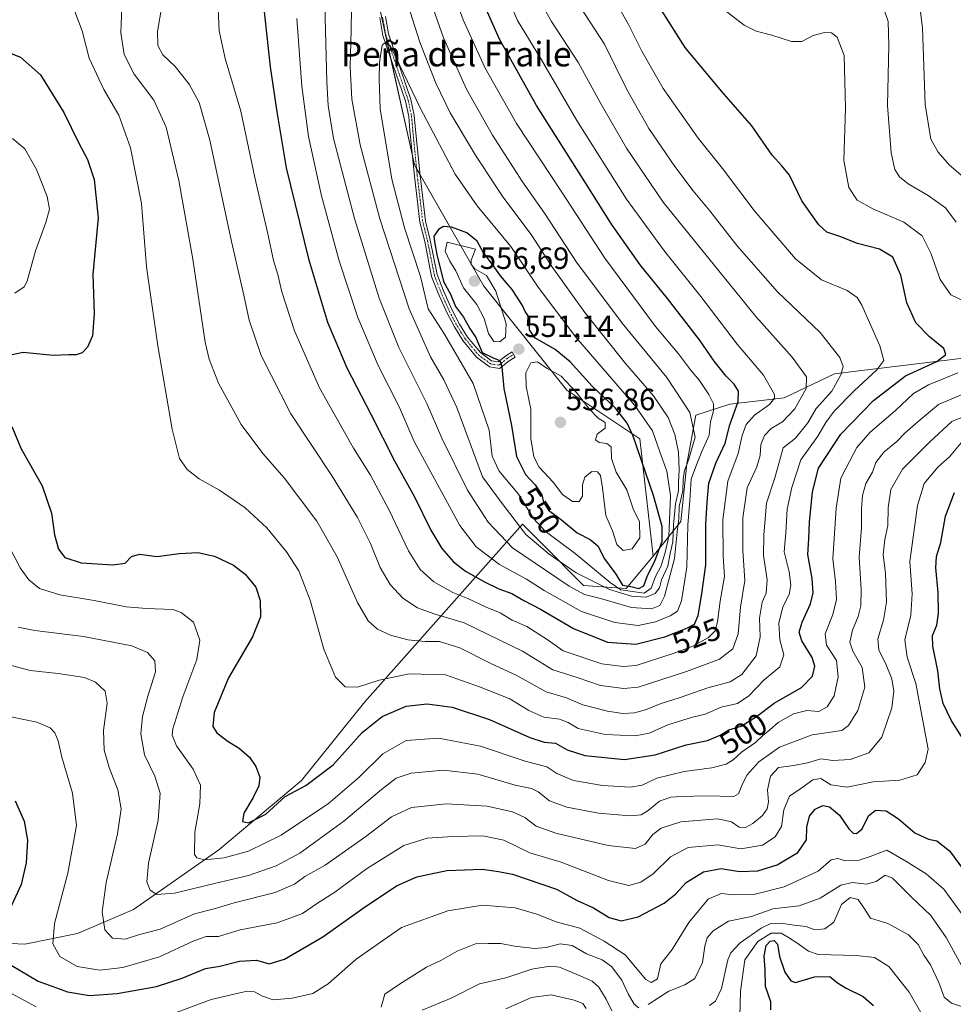
# Model space of a CAD drawing. Units: metres. Extents: x 632811 to 636305, y 4651030 to 4653409.
# Drawn here: x 634339 to 634643, y 4651274 to 4651594 of the extents above; entities that cross this region are included whole.
import ezdxf
from ezdxf.enums import TextEntityAlignment as Align

# ---------------------------------------------------------------- set-up
doc = ezdxf.new("R2010")
doc.units = ezdxf.units.M
doc.header["$MEASUREMENT"] = 0
doc.linetypes.add('TRAZO_Y_PUNTO', pattern=[1, 0.5, -0.25, 0, -0.25])
for name, color, linetype, lineweight in [('Camino', 19, 'Continuous', 0), ('Camino Cxs', 19, 'Continuous', 0), ('Camino eje', 39, 'TRAZO_Y_PUNTO', 13), ('Carátula', 7, 'Continuous', 5), ('Curva de nivel maestra', 36, 'Continuous', 30), ('Curva de nivel normal', 36, 'Continuous', 0), ('Matorral', 135, 'Continuous', 0), ('Matorral CxS', 135, 'Continuous', 0), ('Punto de cota en terreno', 7, 'Continuous', 0), ('Rótulo de curva de nivel directora', 19, 'Continuous', 0), ('Rótulo de punto de cota en terreno', 19, 'Continuous', 0), ('Suelo desnudo', 252, 'Continuous', 0), ('Suelo desnudo CxS', 43, 'Continuous', 0), ('Texto cartográfico', 19, 'Continuous', 0)]:
    doc.layers.add(name, color=color, linetype=linetype, lineweight=lineweight)
doc.styles.add('Arial', font='txt', dxfattribs={"height": 0.2})

# ---------------------------------------------------------------- blocks, each defined once
blk = doc.blocks.new('*U153')
at = {"layer": 'Suelo desnudo CxS', "color": 43, "linetype": 'Continuous', "lineweight": 0}
blk.add_polyline3d([(634329.16, 4651293.6, 474.21), (634340.6, 4651293.12, 477.79), (634357.7, 4651296.52, 482.22), (634376.01, 4651304.38, 488.36), (634403.71, 4651323.8, 496.13), (634430.72, 4651346.38, 500.35), (634451.35, 4651372.05, 503.11), (634502.67, 4651429.88, 541.25), (634509.19, 4651423.32, 541.35), (634522.52, 4651409.9, 537.68), (634536.37, 4651408.91, 545.43), (634545.23, 4651419.45, 550.01), (634554.17, 4651430.69, 532.95), (634556.15, 4651449.49, 535.18), (634559.12, 4651465.33, 533.4), (634570.12, 4651468.87, 526.32), (634587.88, 4651471.01, 517.81), (634604.29, 4651478.85, 510.6), (634646.14, 4651483.85, 496.98)], dxfattribs=at)
blk = doc.blocks.new('5PATER')
at = {"layer": 'Carátula', "linetype": 'Continuous', "lineweight": 5}
h = blk.add_hatch(color=250, dxfattribs=at)
edge = h.paths.add_edge_path()
edge.add_ellipse((0, 0.01), major_axis=(-1.33, -1.34), ratio=0.999422, start_angle=0, end_angle=360)

msp = doc.modelspace()

# ---------------------------------------------------------------- linework, layer by layer
at = {"layer": 'Camino', "color": 19, "linetype": 'Continuous', "lineweight": 0}
msp.add_polyline3d([(634458.02, 4651595.1, 543.7), (634458.98, 4651589.51, 544.1), (634466.32, 4651568.17, 545.2), (634467.42, 4651562.95, 545.52), (634467.83, 4651558.24, 546.06), (634469.3, 4651543.38, 547.25), (634471.07, 4651528.5, 546.74), (634472.62, 4651522.37, 548.36), (634474.85, 4651511.09, 548.76), (634476.94, 4651505.8, 548.79), (634479.69, 4651499.53, 548.17), (634482.09, 4651494.96, 547.77), (634484.77, 4651490.75, 547.81), (634488.92, 4651485.7, 548.49), (634492.58, 4651483.01, 548.47), (634494.67, 4651482.67, 549.41), (634497.23, 4651484.71, 551.12), (634499.26, 4651485.94, 551.63), (634500.22, 4651484.21, 551.56), (634498.27, 4651483.04, 550.94), (634495.18, 4651480.59, 549.59), (634491.88, 4651481.1, 547.89), (634487.62, 4651484.26, 547.03), (634483.23, 4651489.64, 546.66), (634480.45, 4651494.05, 546.62), (634477.98, 4651498.76, 547.04), (634475.21, 4651505.08, 547.37), (634473.06, 4651510.54, 547.21), (634470.81, 4651521.93, 546.78), (634469.24, 4651528.15, 546.4), (634467.45, 4651543.18, 546.91), (634465.98, 4651558.02, 546.46), (634465.59, 4651562.6, 546.03), (634464.53, 4651567.63, 545.42), (634457.19, 4651588.98, 544.53), (634456.18, 4651594.78, 544.03)], dxfattribs=at)
at = {"layer": 'Camino Cxs', "color": 19, "linetype": 'Continuous', "lineweight": 0}
msp.add_polyline3d([(634458.02, 4651595.1, 543.7), (634458.98, 4651589.51, 544.1), (634466.32, 4651568.17, 545.2), (634467.42, 4651562.95, 545.52), (634467.83, 4651558.24, 546.06), (634469.3, 4651543.38, 547.25), (634471.07, 4651528.5, 546.74), (634472.62, 4651522.37, 548.36), (634474.85, 4651511.09, 548.76), (634476.94, 4651505.8, 548.79), (634479.69, 4651499.53, 548.17), (634482.09, 4651494.96, 547.77), (634484.77, 4651490.75, 547.81), (634488.92, 4651485.7, 548.49), (634492.58, 4651483.01, 548.47), (634494.67, 4651482.67, 549.41), (634497.23, 4651484.71, 551.12), (634499.26, 4651485.94, 551.63), (634500.22, 4651484.21, 551.56), (634498.27, 4651483.04, 550.94), (634495.18, 4651480.59, 549.59), (634491.88, 4651481.1, 547.89), (634487.62, 4651484.26, 547.03), (634483.23, 4651489.64, 546.66), (634480.45, 4651494.05, 546.62), (634477.98, 4651498.76, 547.04), (634475.21, 4651505.08, 547.37), (634473.06, 4651510.54, 547.21), (634470.81, 4651521.93, 546.78), (634469.24, 4651528.15, 546.4), (634467.45, 4651543.18, 546.91), (634465.98, 4651558.02, 546.46), (634465.59, 4651562.6, 546.03), (634464.53, 4651567.63, 545.42), (634457.19, 4651588.98, 544.53), (634456.18, 4651594.78, 544.03)], dxfattribs=at)
at = {"layer": 'Camino eje', "color": 39, "linetype": 'TRAZO_Y_PUNTO', "lineweight": 13}
msp.add_polyline3d([(634457.1, 4651594.94, 543.95), (634457.58, 4651592.15, 544.12), (634458.09, 4651589.25, 544.32), (634465.43, 4651567.9, 545.31), (634466.51, 4651562.78, 545.93), (634466.71, 4651560.42, 546.14), (634466.91, 4651558.13, 546.34), (634468.38, 4651543.28, 547.08), (634470.16, 4651528.33, 546.58), (634471.72, 4651522.15, 547.33), (634473.96, 4651510.82, 547.98), (634475.03, 4651508.09, 548.24), (634476.08, 4651505.44, 547.98), (634478.84, 4651499.15, 547.57), (634481.27, 4651494.51, 547.12), (634482.61, 4651492.4, 547.32), (634484, 4651490.2, 547.21), (634486.08, 4651487.67, 547.04), (634488.27, 4651484.98, 547.68), (634490.1, 4651483.64, 547.68), (634492.23, 4651482.06, 548.19), (634493.28, 4651481.89, 548.68), (634494.93, 4651481.63, 549.49), (634496.47, 4651482.86, 550.24), (634497.75, 4651483.88, 550.84), (634498.73, 4651484.46, 551.28), (634499.74, 4651485.08, 551.53)], dxfattribs=at)
at = {"layer": 'Curva de nivel maestra', "color": 36, "linetype": 'Continuous', "lineweight": 30}
for points in [[(634417.79, 4651603.8, 525), (634420.52, 4651578.8, 525), (634422.68, 4651564.13, 525), (634425.71, 4651545.84, 525), (634432.94, 4651516.26, 525), (634439.14, 4651495.65, 525), (634445.4, 4651480.72, 525), (634453.24, 4651465.68, 525), (634461.01, 4651450.51, 525), (634467.5, 4651438.77, 525), (634472.83, 4651427.9, 525), (634476.42, 4651421.98, 525), (634480.23, 4651417.58, 525), (634484.08, 4651414.57, 525), (634490.23, 4651411.04, 525), (634494.9, 4651408.82, 525), (634499.16, 4651407.27, 525), (634503.09, 4651405.04, 525), (634508.56, 4651402.21, 525), (634519.22, 4651395.84, 525), (634530.37, 4651391.41, 525), (634539.55, 4651390.73, 525)], [(634539.55, 4651390.73, 525), (634548.95, 4651393.14, 525), (634556.17, 4651395.95, 525), (634558.61, 4651397.34, 525), (634559.88, 4651400.14, 525), (634561.03, 4651407.14, 525), (634562.39, 4651416.59, 525), (634562.31, 4651429.9, 525), (634562.81, 4651437.06, 525), (634563.34, 4651443.18, 525), (634565.56, 4651449.75, 525), (634568.66, 4651456.19, 525), (634570.17, 4651462.21, 525), (634572.86, 4651469.84, 525), (634573.04, 4651473.18, 525), (634571.54, 4651475.45, 525), (634568.92, 4651478.06, 525), (634565.02, 4651482.97, 525), (634560.26, 4651489.88, 525), (634549.85, 4651503.34, 525), (634540.96, 4651514.32, 525), (634531.68, 4651527.49, 525), (634523.19, 4651541.04, 525), (634507.2, 4651566.22, 525), (634495.18, 4651587.73, 525), (634488.18, 4651603.53, 525)], [(634336.36, 4651461.62, 500), (634339.37, 4651454.38, 500), (634346.22, 4651442.33, 500), (634349.29, 4651433.45, 500), (634350.19, 4651426.37, 500), (634351.55, 4651421.69, 500), (634353.66, 4651418.99, 500), (634358.96, 4651417.31, 500), (634369.29, 4651416.59, 500), (634373.29, 4651417.14, 500), (634375.29, 4651419.32, 500), (634377.96, 4651420.12, 500), (634383.62, 4651419.29, 500), (634390.92, 4651420.31, 500), (634396.91, 4651420.66, 500), (634402.34, 4651419.39, 500), (634408.54, 4651416.53, 500), (634412.37, 4651413.6, 500), (634415.76, 4651409.32, 500), (634417.27, 4651404.96, 500), (634417.3, 4651399.66, 500), (634414.71, 4651393.18, 500), (634406.9, 4651379.81, 500), (634402.21, 4651368.54, 500), (634401.76, 4651363.93, 500), (634403.07, 4651361.92, 500), (634406.76, 4651359.09, 500), (634410.42, 4651356.87, 500), (634413.76, 4651353.99, 500), (634415.85, 4651350.95, 500), (634417.08, 4651347.5, 500), (634416.78, 4651344.67, 500), (634414.9, 4651340.88, 500), (634411.93, 4651335.76, 500), (634411.48, 4651333.02, 500), (634413.47, 4651332.58, 500), (634419.02, 4651335.41, 500), (634425.41, 4651341.15, 500), (634432.13, 4651344.78, 500), (634440.96, 4651351.5, 500), (634450.46, 4651362.01, 500), (634456.98, 4651367.2, 500), (634464.8, 4651370.54, 500), (634471.56, 4651371.34, 500), (634479.71, 4651370.25, 500), (634491.9, 4651366.25, 500), (634504.98, 4651360.4, 500), (634509.66, 4651358.88, 500), (634513.41, 4651358.56, 500), (634517.24, 4651356.34, 500), (634522.97, 4651354.55, 500), (634535.87, 4651353.18, 500), (634545.85, 4651354.72, 500), (634555.9, 4651357.96, 500), (634562.93, 4651359.44, 500), (634567, 4651361.13, 500), (634569.79, 4651362.86, 500), (634573.85, 4651364.05, 500), (634578.87, 4651367.23, 500), (634584.55, 4651371.61, 500), (634593.49, 4651376.7, 500), (634597.04, 4651380.37, 500), (634597.86, 4651383.58, 500), (634596.93, 4651386.46, 500), (634593.63, 4651391.82, 500), (634592.79, 4651394.67, 500), (634593.73, 4651397.99, 500), (634596.42, 4651403.95, 500), (634597.34, 4651407.45, 500), (634597.02, 4651412.19, 500), (634595.59, 4651419.98, 500), (634595.91, 4651425.09, 500), (634596.11, 4651430.47, 500), (634597.06, 4651440.37, 500), (634599.04, 4651448.05, 500), (634606.34, 4651459.14, 500), (634616.93, 4651470.13, 500), (634627.32, 4651478.1, 500), (634637.53, 4651482.78, 500), (634640.53, 4651485.06, 500), (634639.81, 4651487.09, 500), (634635.15, 4651490.81, 500), (634630.74, 4651495.41, 500), (634627.8, 4651501.92, 500), (634625.8, 4651510.94, 500), (634623.22, 4651516.75, 500), (634618.88, 4651519.41, 500), (634611.69, 4651521.22, 500), (634606, 4651523.52, 500), (634601.77, 4651524.97, 500), (634599.1, 4651527.3, 500), (634593.66, 4651535.15, 500), (634589.59, 4651543.5, 500), (634587.06, 4651546.49, 500), (634583.94, 4651549.95, 500), (634577.38, 4651559.56, 500), (634567.46, 4651570.83, 500), (634555.58, 4651585.1, 500), (634547.96, 4651597.18, 500)], [(634335.04, 4651583.59, 500), (634339.17, 4651581.88, 500), (634345.63, 4651576.11, 500), (634353.3, 4651563.9, 500), (634358.09, 4651554.09, 500), (634360.95, 4651548.63, 500), (634363.21, 4651542.09, 500), (634364.48, 4651529.55, 500), (634362.73, 4651511.22, 500), (634363.18, 4651498.36, 500), (634362.6, 4651491.17, 500), (634360.97, 4651487.43, 500), (634359.23, 4651485.6, 500), (634357.29, 4651484.95, 500), (634354.96, 4651484.98, 500), (634349.81, 4651484.75, 500), (634340.08, 4651485.74, 500), (634335.92, 4651484.92, 500)], [(634540.53, 4651408.89, 550), (634542.18, 4651409.72, 550), (634543.4, 4651413.14, 550), (634545.77, 4651417.81, 550), (634548.09, 4651424.32, 550), (634548.09, 4651429.06, 550), (634545.32, 4651439.18, 550), (634538.67, 4651458.53, 550), (634536.69, 4651462.73, 550), (634532.9, 4651467.62, 550), (634525.32, 4651474.75, 550), (634518.13, 4651482.7, 550), (634513.33, 4651486.67, 550), (634506.64, 4651490.56, 550), (634504.92, 4651493.13, 550), (634505.03, 4651496.89, 550), (634503.51, 4651499.09, 550), (634502.7, 4651501.07, 550), (634499.33, 4651506.22, 550), (634495.44, 4651510.76, 550), (634492.88, 4651514.38, 550), (634489.8, 4651518.4, 550), (634487.92, 4651522, 550), (634484.47, 4651524.66, 550), (634479.52, 4651526.55, 550), (634476.96, 4651526.72, 550), (634475.29, 4651525.84, 550), (634473.82, 4651523.59, 550), (634473.95, 4651521.81, 550), (634474.7, 4651517.64, 550), (634476.97, 4651508.82, 550), (634479.2, 4651504.75, 550), (634480.87, 4651500.72, 550), (634483.39, 4651497.22, 550), (634485.5, 4651493.58, 550), (634487.49, 4651490.65, 550), (634489.52, 4651485.7, 550), (634493.33, 4651483.85, 550), (634495.25, 4651483.1, 550), (634495.96, 4651481.03, 550), (634496.61, 4651473.98, 550), (634499.05, 4651461.97, 550), (634500.64, 4651451.92, 550), (634503.64, 4651446.02, 550), (634506.75, 4651442.61, 550), (634508.91, 4651439.43, 550), (634509.51, 4651437.02, 550), (634511.11, 4651434.38, 550), (634515.37, 4651431.21, 550), (634520.43, 4651427.04, 550), (634524.69, 4651424.91, 550), (634527.18, 4651422.84, 550), (634529.37, 4651418.6, 550), (634532.99, 4651413.56, 550), (634535.26, 4651409.96, 550), (634537.94, 4651409.51, 550), (634540.53, 4651408.89, 550)], [(634647.62, 4651357.47, 475), (634642.2, 4651366.06, 475), (634639.63, 4651371.49, 475), (634638.54, 4651376.22, 475), (634637.93, 4651382.08, 475), (634636.26, 4651390.17, 475), (634636.2, 4651393.56, 475), (634637.54, 4651396.95, 475), (634638.11, 4651400.73, 475), (634638.02, 4651407.56, 475), (634637.21, 4651415.58, 475), (634637.48, 4651419.34, 475), (634638.92, 4651423.93, 475), (634640.42, 4651432.42, 475), (634643.31, 4651440.14, 475)], [(634337.38, 4651339.78, 475), (634340.33, 4651333.19, 475), (634341.44, 4651326.99, 475), (634341.02, 4651319.55, 475), (634339.36, 4651312.48, 475), (634335.72, 4651304.48, 475)], [(634336.16, 4651286.3, 475), (634344.92, 4651281, 475), (634354.53, 4651277.54, 475), (634361.62, 4651276.42, 475), (634370.62, 4651277, 475), (634383.48, 4651279.27, 475), (634391.78, 4651282.02, 475), (634399.46, 4651285.17, 475), (634404.12, 4651285.98, 475), (634410.53, 4651287.58, 475), (634415.98, 4651287.84, 475), (634420.12, 4651286.65, 475), (634425.1, 4651288.18, 475), (634437.66, 4651295.45, 475), (634450.76, 4651304.82, 475), (634461.61, 4651312.12, 475), (634468.22, 4651315.04, 475), (634477.96, 4651317.03, 475), (634489.53, 4651317.52, 475), (634494.78, 4651316.75, 475), (634499.34, 4651315.87, 475), (634513.77, 4651310.96, 475), (634520.47, 4651307.34, 475), (634525.72, 4651304.92, 475), (634530.88, 4651301.75, 475), (634534.79, 4651300.65, 475), (634540.31, 4651301.99, 475), (634548.78, 4651306.48, 475), (634552.58, 4651309.5, 475), (634555.89, 4651313.21, 475), (634561.58, 4651316.67, 475), (634567.36, 4651317.7, 475), (634573.28, 4651316.72, 475), (634579.28, 4651317, 475), (634585.61, 4651318.94, 475), (634592.34, 4651322.92, 475), (634595.12, 4651327.12, 475), (634595.22, 4651331.15, 475), (634596.16, 4651334.82, 475), (634597.95, 4651337.04, 475), (634600.45, 4651338.24, 475), (634602.65, 4651337.86, 475), (634605.83, 4651335.14, 475), (634608.88, 4651330.68, 475), (634610.31, 4651329.22, 475), (634611.45, 4651329.1, 475), (634613.28, 4651330.67, 475), (634615.28, 4651334.9, 475), (634617.57, 4651336.75, 475), (634621.02, 4651336.53, 475), (634625.07, 4651333.94, 475), (634630.45, 4651329.32, 475), (634634.81, 4651327.33, 475), (634637.54, 4651326.75, 475), (634641.68, 4651323.45, 475), (634652, 4651309.46, 475)], [(634583.51, 4651271.73, 450), (634583.49, 4651274.37, 450), (634581.78, 4651279.26, 450), (634581.66, 4651284.82, 450), (634581.38, 4651289.15, 450), (634582.02, 4651292.65, 450), (634583.28, 4651294.06, 450), (634584.62, 4651294.33, 450), (634585.69, 4651293.11, 450), (634586.29, 4651289.03, 450), (634588.1, 4651283.94, 450), (634590.05, 4651281.15, 450), (634591.51, 4651280.6, 450), (634597.75, 4651282.45, 450), (634602.75, 4651282.53, 450), (634605.26, 4651280.53, 450), (634608.02, 4651278.75, 450), (634613.55, 4651276.09, 450), (634616.93, 4651273.13, 450)]]:
    msp.add_polyline3d(points, dxfattribs=at)
at = {"layer": 'Curva de nivel normal', "color": 36, "linetype": 'Continuous', "lineweight": 0}
for points in [[(634437.97, 4651611.4, 535), (634438.97, 4651573.9, 535), (634439.34, 4651566.2, 535), (634441.11, 4651555.4, 535), (634447.98, 4651529.37, 535), (634456, 4651503.43, 535), (634462.42, 4651487.35, 535), (634471.48, 4651469.13, 535), (634476.37, 4651457.81, 535), (634484.73, 4651440.97, 535), (634491.5, 4651430.5, 535), (634499.44, 4651422.12, 535), (634517.86, 4651409.63, 535), (634522.85, 4651406.93, 535), (634528.03, 4651405.7, 535), (634538.15, 4651402.77, 535), (634544.64, 4651402.33, 535)], [(634544.64, 4651402.33, 535), (634547.32, 4651403.32, 535), (634548.89, 4651406.42, 535), (634552.16, 4651418.7, 535), (634552.99, 4651427.35, 535), (634553.55, 4651431.74, 535), (634553.69, 4651435.55, 535), (634554.9, 4651440.72, 535), (634554.92, 4651444.46, 535), (634555.37, 4651447.32, 535), (634556.67, 4651450.66, 535), (634558.9, 4651458.2, 535), (634557.13, 4651466.16, 535), (634549.7, 4651477.6, 535), (634535.14, 4651495.29, 535), (634520.2, 4651515.18, 535), (634509.84, 4651531.14, 535), (634502.69, 4651541.36, 535), (634492.86, 4651556.53, 535), (634484.36, 4651571.46, 535), (634476.95, 4651588.22, 535), (634468.86, 4651611.1, 535)], [(634540.26, 4651396.86, 530), (634546, 4651398.04, 530), (634550.74, 4651400.05, 530), (634553.1, 4651401.54, 530), (634554.47, 4651404.86, 530), (634556.2, 4651415.81, 530), (634556.54, 4651429.49, 530), (634557.18, 4651437.55, 530), (634557.62, 4651444.49, 530), (634559.31, 4651449.14, 530), (634561, 4651453.47, 530), (634563.42, 4651458.81, 530), (634563.86, 4651463.13, 530), (634564.89, 4651466.72, 530), (634564.8, 4651469, 530), (634563.37, 4651472.08, 530), (634560.32, 4651476.61, 530), (634557.34, 4651480.06, 530), (634553.4, 4651485.26, 530), (634545.98, 4651494.17, 530), (634529.41, 4651516.43, 530), (634515.42, 4651537.95, 530), (634500.72, 4651560.32, 530), (634490.34, 4651578.51, 530), (634483.3, 4651594.07, 530), (634476.4, 4651613.24, 530)], [(634371.23, 4651563.07, 505), (634375, 4651552.39, 505), (634378.62, 4651534.29, 505), (634380.24, 4651513.59, 505), (634383.94, 4651487.95, 505), (634388.53, 4651460.76, 505), (634390.92, 4651451.21, 505), (634393.46, 4651447.67, 505), (634397.37, 4651444.62, 505), (634403.94, 4651440.88, 505), (634412.3, 4651435.18, 505), (634419.36, 4651428.66, 505), (634425.78, 4651420.88, 505), (634429.85, 4651414.65, 505), (634433.49, 4651405.11, 505), (634437.96, 4651389.13, 505), (634441.79, 4651380.04, 505), (634444.86, 4651376.93, 505), (634448.94, 4651376.76, 505), (634455.92, 4651379.04, 505), (634465.74, 4651381.13, 505), (634477.54, 4651380.78, 505), (634488.65, 4651376.84, 505), (634498.47, 4651373, 505), (634504.69, 4651369.14, 505), (634509.55, 4651367, 505), (634514.66, 4651366.38, 505), (634517.5, 4651365.26, 505), (634520.81, 4651363.34, 505), (634529.53, 4651361.39, 505), (634539.36, 4651360.93, 505), (634543.89, 4651361.82, 505), (634549.95, 4651364.5, 505), (634558, 4651367, 505), (634562.16, 4651368, 505), (634567.33, 4651370.23, 505), (634572.71, 4651371.49, 505), (634576.35, 4651373.91, 505), (634581.38, 4651379.16, 505), (634586.43, 4651383.42, 505), (634587.7, 4651387.34, 505), (634586.45, 4651392.16, 505), (634586.14, 4651397.67, 505), (634587.45, 4651402.9, 505), (634589.49, 4651406.95, 505), (634590.06, 4651410.15, 505), (634589.44, 4651414.32, 505), (634587.86, 4651420.8, 505), (634588.39, 4651427.08, 505), (634588.8, 4651434.71, 505), (634590.4, 4651441.81, 505), (634593.28, 4651450.81, 505), (634598.78, 4651458.47, 505), (634601.4, 4651462.92, 505), (634604.12, 4651466.6, 505), (634610.6, 4651473.26, 505), (634618.02, 4651480.14, 505), (634620.26, 4651483.14, 505), (634619.04, 4651487.95, 505), (634613.11, 4651501.12, 505), (634611.58, 4651503.69, 505), (634608.4, 4651505.96, 505), (634600.02, 4651509.45, 505), (634591.56, 4651516.26, 505), (634578.04, 4651532.01, 505), (634567.8, 4651545.68, 505), (634559.9, 4651555.56, 505), (634548.47, 4651571.69, 505), (634541.51, 4651583.86, 505), (634537.2, 4651592.57, 505), (634529.86, 4651605.54, 505)], [(634447.03, 4651604.59, 540), (634446.86, 4651590.8, 540), (634446.5, 4651578.78, 540), (634447.04, 4651568.27, 540), (634449.74, 4651553.34, 540), (634456.16, 4651529.32, 540), (634465.79, 4651500, 540), (634472.66, 4651484.36, 540), (634477.08, 4651476.81, 540), (634481.31, 4651467.81, 540), (634489.6, 4651445.29, 540), (634495.65, 4651437.06, 540), (634503.7, 4651426.5, 540), (634511.38, 4651420.13, 540), (634520.07, 4651414.01, 540), (634530.95, 4651408.61, 540), (634538.1, 4651406.4, 540), (634542.93, 4651406.07, 540)], [(634535.42, 4651383.49, 520), (634539.61, 4651383.79, 520), (634551.72, 4651387.69, 520), (634558.15, 4651390.13, 520), (634563.2, 4651392.92, 520), (634565.43, 4651395.14, 520), (634566.2, 4651398.04, 520), (634566.98, 4651404.73, 520), (634568.41, 4651412.79, 520), (634568.04, 4651419.47, 520), (634567.87, 4651431.31, 520), (634569.5, 4651443.85, 520), (634572.93, 4651452.81, 520), (634574.15, 4651458.69, 520), (634575.43, 4651462.34, 520), (634578.17, 4651465.36, 520), (634583.06, 4651468.85, 520), (634584.69, 4651470.84, 520), (634584.66, 4651472.1, 520), (634581.1, 4651478.32, 520), (634572.5, 4651488.48, 520), (634560.74, 4651503.96, 520), (634548.94, 4651518.71, 520), (634536.51, 4651535.72, 520), (634520.37, 4651561.32, 520), (634508.84, 4651581.07, 520), (634501.05, 4651593.9, 520), (634495.88, 4651606, 520)], [(634385.18, 4651598.46, 515), (634383.75, 4651590.29, 515), (634383.89, 4651585.73, 515), (634385.54, 4651582.71, 515), (634389.5, 4651578.82, 515), (634394.12, 4651573.15, 515), (634397.38, 4651567.18, 515), (634400.8, 4651554.93, 515), (634407.84, 4651521.85, 515), (634411.88, 4651504.37, 515), (634413.6, 4651496.28, 515), (634417.57, 4651484.75, 515), (634427.24, 4651465.76, 515), (634440.62, 4651445.43, 515), (634448.92, 4651432.03, 515), (634453.18, 4651423.56, 515), (634456.33, 4651415.74, 515), (634459.52, 4651410.19, 515), (634463.71, 4651405.73, 515), (634468.42, 4651402.61, 515), (634473.89, 4651400.64, 515), (634483.62, 4651397.77, 515), (634502.67, 4651388.53, 515), (634512.56, 4651382.42, 515), (634520.4, 4651379.93, 515), (634528.1, 4651377.3, 515), (634535.62, 4651376.29, 515), (634540.32, 4651376.73, 515), (634556.09, 4651381.84, 515), (634566.83, 4651385.88, 515), (634571.18, 4651389.27, 515), (634572.91, 4651394.14, 515), (634573.63, 4651402.81, 515), (634575.04, 4651411.47, 515), (634574.37, 4651421.3, 515), (634574.36, 4651431.94, 515), (634575.82, 4651441.68, 515), (634578.95, 4651448.47, 515), (634580.06, 4651452.21, 515), (634580.28, 4651455.74, 515), (634581.41, 4651458.67, 515), (634583.61, 4651460.98, 515), (634587.28, 4651463.2, 515), (634591.36, 4651467.44, 515), (634595.02, 4651474.06, 515), (634595.12, 4651477.84, 515), (634590.42, 4651484.18, 515), (634578.64, 4651497.5, 515), (634548.4, 4651534.74, 515), (634536.51, 4651552.31, 515), (634527.93, 4651567.11, 515), (634520.93, 4651580.11, 515), (634512.04, 4651593.56, 515), (634506.66, 4651603.18, 515)], [(634542.93, 4651406.07, 540), (634545.9, 4651407.25, 540), (634547.3, 4651409.15, 540), (634547.9, 4651411.72, 540), (634549.99, 4651416.18, 540), (634550.74, 4651420.27, 540), (634551.64, 4651424.11, 540), (634551.8, 4651429.58, 540), (634552.49, 4651436.47, 540), (634553.47, 4651440.81, 540), (634553.4, 4651443.47, 540), (634553.71, 4651447.52, 540), (634553.44, 4651453.34, 540), (634552.3, 4651459.06, 540), (634550.08, 4651464.61, 540), (634545.36, 4651471.59, 540), (634536.24, 4651482.13, 540), (634522.9, 4651498.72, 540), (634512.24, 4651513.73, 540), (634505.65, 4651523.84, 540), (634496.06, 4651536.76, 540), (634487.29, 4651549.95, 540), (634479.14, 4651563.74, 540), (634474.43, 4651573.46, 540), (634469.26, 4651586.77, 540), (634463.82, 4651603.99, 540)], [(634372.12, 4651598.28, 510), (634371.83, 4651589.84, 510), (634372.92, 4651582.76, 510), (634376.19, 4651576.37, 510), (634382.64, 4651567.96, 510), (634386.64, 4651559.17, 510), (634390.77, 4651541.8, 510), (634395.27, 4651516.14, 510), (634399.31, 4651489.14, 510), (634400.56, 4651483.61, 510), (634403.68, 4651475.8, 510), (634411.03, 4651462.28, 510), (634418.06, 4651452.84, 510), (634425.02, 4651444.98, 510), (634435.66, 4651430.81, 510), (634442.33, 4651419.24, 510), (634448.92, 4651404.36, 510), (634452.43, 4651398.36, 510), (634455.47, 4651395.71, 510), (634459.62, 4651393.71, 510), (634465.29, 4651392.18, 510), (634470.96, 4651391.65, 510), (634475.62, 4651391.66, 510), (634482.29, 4651389.57, 510), (634492.37, 4651384.46, 510), (634500.6, 4651380.71, 510), (634510.36, 4651375.3, 510), (634516.95, 4651373.28, 510), (634522.28, 4651371.07, 510), (634530.28, 4651368.91, 510), (634535.28, 4651368.2, 510), (634539.14, 4651368.44, 510), (634542.72, 4651369.4, 510), (634547.47, 4651371.36, 510), (634553.95, 4651373.42, 510), (634562.95, 4651376.6, 510), (634570.28, 4651378.47, 510), (634574.02, 4651380.89, 510), (634578.72, 4651386.94, 510), (634579.99, 4651393.17, 510), (634579.78, 4651399.25, 510), (634580.72, 4651404.5, 510), (634581.95, 4651407.4, 510), (634582.35, 4651411.75, 510), (634581.12, 4651419.65, 510), (634581.22, 4651426.42, 510), (634582.06, 4651436.64, 510), (634584.86, 4651444.93, 510), (634586.39, 4651450.4, 510), (634587.52, 4651454.69, 510), (634591.59, 4651457.81, 510), (634595.6, 4651462.81, 510), (634598.3, 4651467.47, 510), (634603.33, 4651473.14, 510), (634606.34, 4651478.47, 510), (634607.04, 4651481.14, 510), (634605.94, 4651484.16, 510), (634599.61, 4651492.22, 510), (634585.69, 4651505.55, 510), (634572.42, 4651520.62, 510), (634563.69, 4651531.87, 510), (634558.2, 4651538.42, 510), (634552.29, 4651546.3, 510), (634543.8, 4651558.69, 510), (634536.59, 4651571.38, 510), (634529.4, 4651586.15, 510), (634521.42, 4651598.3, 510)], [(634356.9, 4651596.74, 505), (634359.3, 4651590.47, 505), (634361.58, 4651581.59, 505), (634366.28, 4651571.38, 505), (634371.23, 4651563.07, 505)], [(634403.5, 4651597.53, 520), (634403.9, 4651590.46, 520), (634405.8, 4651581.46, 520), (634410.9, 4651564.31, 520), (634415.48, 4651542.7, 520), (634419.74, 4651524.43, 520), (634421.52, 4651515.7, 520), (634422.98, 4651511.09, 520), (634424.3, 4651505.52, 520), (634428.35, 4651492.75, 520), (634436.58, 4651474.23, 520), (634447.63, 4651454.55, 520), (634453.11, 4651445.81, 520), (634459.24, 4651434.39, 520), (634465.54, 4651421.12, 520), (634469.37, 4651415.13, 520), (634473.82, 4651411.11, 520), (634479.98, 4651407.63, 520), (634484.82, 4651405.67, 520), (634490.8, 4651402.82, 520), (634495.36, 4651400.94, 520), (634499.32, 4651398.58, 520), (634504.01, 4651396.54, 520), (634510.63, 4651392.25, 520), (634515.86, 4651388.59, 520), (634528.52, 4651384.4, 520), (634535.42, 4651383.49, 520)], [(634568.26, 4651597.48, 495), (634574.82, 4651592.34, 495), (634578.76, 4651590.32, 495), (634583.8, 4651589.06, 495), (634590.28, 4651587.06, 495), (634593.61, 4651587.05, 495), (634597.28, 4651588.95, 495), (634600.95, 4651589.92, 495), (634603.23, 4651589.78, 495), (634605.15, 4651588.4, 495), (634607.35, 4651582.41, 495), (634607.88, 4651565.35, 495), (634607.25, 4651548.27, 495), (634608.95, 4651539.43, 495), (634611.68, 4651535.39, 495), (634616.74, 4651532.56, 495), (634626.86, 4651528.16, 495), (634632.79, 4651523.73, 495), (634635.62, 4651518.14, 495), (634638.71, 4651509.55, 495), (634642.15, 4651504.51, 495), (634646.44, 4651502.43, 495)], [(634643.9, 4651528.21, 490), (634640.36, 4651532.82, 490), (634634.73, 4651536.91, 490), (634628.24, 4651540.68, 490), (634625.38, 4651542.96, 490), (634623.92, 4651545.34, 490), (634622.66, 4651550.74, 490), (634621.47, 4651566.16, 490), (634621.96, 4651585.84, 490), (634621.73, 4651593.5, 490), (634620.46, 4651597.3, 490)], [(634632.18, 4651597.41, 485), (634632.86, 4651591.48, 485), (634633.76, 4651566.54, 485), (634635.62, 4651555.23, 485), (634638.01, 4651550.93, 485), (634641.73, 4651546.71, 485), (634649.91, 4651539.69, 485)], [(634429.15, 4651594.54, 530), (634430.76, 4651572.45, 530), (634432.95, 4651556.04, 530), (634437.15, 4651536.76, 530), (634442.97, 4651515.56, 530), (634449, 4651497.18, 530), (634455.63, 4651481.48, 530), (634462.59, 4651467.86, 530), (634467.39, 4651456.82, 530), (634482.23, 4651429.41, 530), (634487.58, 4651422.46, 530), (634495.17, 4651416.74, 530), (634503.9, 4651411.96, 530), (634509.67, 4651408.24, 530), (634521.84, 4651401.44, 530), (634532.71, 4651397.86, 530), (634540.26, 4651396.86, 530)], [(634542.29, 4651407.34, 545), (634544.56, 4651408.99, 545), (634546.01, 4651412.83, 545), (634547.85, 4651416.31, 545), (634549.1, 4651420.6, 545), (634550.26, 4651425.81, 545), (634550.89, 4651439.14, 545), (634549.7, 4651447.12, 545), (634547.32, 4651453.39, 545), (634545.01, 4651460.28, 545), (634539.23, 4651468.48, 545), (634520.02, 4651490.72, 545), (634507.79, 4651506.98, 545), (634498.89, 4651520.28, 545), (634487.83, 4651533.45, 545), (634480.74, 4651543.77, 545), (634469.39, 4651565.18, 545), (634459.65, 4651585.49, 545), (634458.08, 4651586.7, 545), (634456.97, 4651585.81, 545), (634456.1, 4651580.14, 545), (634455.92, 4651574.89, 545), (634456.26, 4651565.13, 545), (634460.12, 4651542.19, 545), (634464.23, 4651526.36, 545), (634469.4, 4651510.52, 545), (634471.93, 4651499.93, 545), (634477.26, 4651491.7, 545), (634486.62, 4651475.62, 545), (634491.79, 4651460.47, 545), (634492.78, 4651451.94, 545), (634495.1, 4651447.09, 545), (634501.38, 4651439.58, 545), (634506.19, 4651431.72, 545), (634509.99, 4651427.52, 545), (634519.84, 4651420.34, 545), (634531.15, 4651410.91, 545), (634534.72, 4651408.42, 545), (634537.75, 4651408.07, 545), (634542.29, 4651407.34, 545)], [(634337.3, 4651505.03, 495), (634340.35, 4651507.1, 495), (634341.36, 4651508.97, 495), (634344.09, 4651518.85, 495), (634347.42, 4651528.04, 495), (634348.58, 4651532.44, 495), (634347.81, 4651536.53, 495), (634344.35, 4651545.33, 495), (634340.54, 4651552.05, 495), (634336.56, 4651555.4, 495)], [(634495.28, 4651489.2, 555), (634497.12, 4651490.7, 555), (634497.34, 4651495.09, 555), (634493.99, 4651505.68, 555), (634490.93, 4651510.79, 555), (634487.1, 4651512.96, 555), (634485.9, 4651514.45, 555), (634485.92, 4651515.86, 555), (634487.29, 4651519.44, 555), (634478.09, 4651521.65, 555), (634477.42, 4651518.71, 555), (634478.96, 4651515.45, 555), (634480.89, 4651512.39, 555), (634483.41, 4651506.8, 555), (634487.78, 4651501.39, 555), (634490.16, 4651496.84, 555), (634491.59, 4651491.92, 555), (634493.32, 4651489.34, 555), (634495.28, 4651489.2, 555)], [(634535.38, 4651421.28, 555), (634538.38, 4651421.77, 555), (634540.81, 4651425.44, 555), (634540.8, 4651430.66, 555), (634538.67, 4651434.87, 555), (634536.67, 4651440.99, 555), (634533.12, 4651446.81, 555), (634531.64, 4651451.22, 555), (634531.48, 4651454.98, 555), (634530.1, 4651456.15, 555), (634527.63, 4651456.42, 555), (634526.46, 4651457.33, 555), (634526.98, 4651459.14, 555), (634529.58, 4651461.14, 555), (634529.54, 4651462.98, 555), (634527.29, 4651464.4, 555), (634524.32, 4651467.36, 555), (634520.07, 4651472.85, 555), (634515.28, 4651478.01, 555), (634510.66, 4651480.52, 555), (634507.56, 4651482.73, 555), (634505.33, 4651482.4, 555), (634503.75, 4651479.15, 555), (634503.88, 4651474.72, 555), (634505.4, 4651467.26, 555), (634505.41, 4651457.76, 555), (634506.3, 4651451.76, 555), (634508.11, 4651448.46, 555), (634512.58, 4651443.5, 555), (634515.72, 4651439.52, 555), (634518.98, 4651437.18, 555), (634521.15, 4651437.18, 555), (634522.23, 4651438.94, 555), (634522.2, 4651442.68, 555), (634522.98, 4651445.19, 555), (634525.17, 4651446.98, 555), (634527.09, 4651446.85, 555), (634528.1, 4651445.68, 555), (634528.75, 4651441.64, 555), (634529.77, 4651432.72, 555), (634531.93, 4651427.7, 555), (634533.41, 4651423.24, 555), (634535.38, 4651421.28, 555)], [(634644.43, 4651479.09, 495), (634634.83, 4651475.26, 495), (634630, 4651472.42, 495), (634624.06, 4651466.81, 495), (634615.81, 4651459.76, 495), (634611.52, 4651454.79, 495), (634609.08, 4651450.28, 495), (634606.36, 4651444.85, 495), (634604.8, 4651435.1, 495), (634604.15, 4651425.13, 495), (634603.68, 4651418.56, 495), (634604.6, 4651411.13, 495), (634604.89, 4651405.28, 495), (634603.66, 4651400.44, 495), (634601.16, 4651394.14, 495), (634601.64, 4651390.49, 495), (634604.86, 4651385.43, 495), (634605.45, 4651380.15, 495)], [(634338.38, 4651396.27, 490), (634343.87, 4651395.22, 490), (634359.73, 4651393.29, 490), (634375.4, 4651390.25, 490), (634380.56, 4651388.09, 490), (634382.89, 4651385.35, 490), (634383.16, 4651381.81, 490), (634380.66, 4651373.81, 490), (634378.88, 4651367.27, 490), (634378.35, 4651361.62, 490), (634379.6, 4651354.79, 490), (634382.92, 4651347.78, 490), (634384.64, 4651342.24, 490), (634384.04, 4651333.42, 490), (634380.85, 4651319.48, 490), (634380.33, 4651313.36, 490), (634381.43, 4651310.65, 490), (634383.6, 4651309.3, 490), (634389.28, 4651309.65, 490), (634402.32, 4651312.81, 490), (634413.41, 4651315.43, 490), (634422.44, 4651318.58, 490), (634430.09, 4651322.76, 490), (634444.48, 4651333.15, 490), (634456.71, 4651343.51, 490), (634461.53, 4651347.2, 490), (634466.39, 4651348.74, 490), (634476.89, 4651349.74, 490), (634488.1, 4651348.5, 490), (634500.31, 4651344.86, 490), (634505.55, 4651343.76, 490), (634507.78, 4651342.69, 490), (634511.4, 4651339.77, 490), (634517.05, 4651337.67, 490), (634527.39, 4651335.72, 490), (634537.61, 4651334.9, 490), (634541.28, 4651335.16, 490), (634543.61, 4651336.67, 490), (634547.28, 4651339.64, 490), (634550.95, 4651341, 490), (634554.4, 4651341.15, 490), (634562.45, 4651341.43, 490), (634571.52, 4651341.19, 490), (634573, 4651342.06, 490), (634574.09, 4651344.73, 490), (634575.73, 4651348.11, 490), (634579.62, 4651352.46, 490), (634586.31, 4651357.22, 490), (634597.01, 4651361.25, 490), (634606.65, 4651362.67, 490), (634608.82, 4651364.26, 490), (634611.8, 4651369.14, 490), (634614.14, 4651376.81, 490), (634613.27, 4651383.14, 490), (634610.22, 4651388.47, 490), (634609.26, 4651391.47, 490), (634610.06, 4651395.3, 490), (634611.92, 4651399.77, 490), (634612.82, 4651403.3, 490), (634612.88, 4651408.54, 490), (634612.24, 4651419.11, 490), (634613.09, 4651428.68, 490), (634613.09, 4651434.84, 490), (634613.39, 4651439.14, 490), (634614.5, 4651443.11, 490), (634616.63, 4651446.8, 490), (634617.66, 4651449.95, 490), (634620.26, 4651453.27, 490), (634624.56, 4651456.81, 490), (634627.18, 4651459.44, 490), (634631.47, 4651463.33, 490), (634638.11, 4651468.77, 490), (634647.51, 4651472.81, 490)], [(634651.61, 4651466.97, 485), (634642.44, 4651463.26, 485), (634635.2, 4651456.59, 485), (634626.34, 4651447.81, 485), (634622.59, 4651441.14, 485), (634621.75, 4651435.14, 485), (634621.59, 4651429.47, 485), (634620.6, 4651424.9, 485), (634620.13, 4651419.85, 485), (634620.81, 4651413.9, 485), (634621.13, 4651404.47, 485), (634620.23, 4651398.57, 485), (634618.38, 4651392.53, 485), (634618.66, 4651388.85, 485), (634620.87, 4651384.58, 485), (634622.9, 4651379.49, 485), (634623.6, 4651375.48, 485), (634622.88, 4651370.01, 485), (634619.66, 4651360.5, 485), (634615.39, 4651355.42, 485), (634609.38, 4651353.2, 485), (634603.75, 4651352.92, 485), (634599.83, 4651353.42, 485), (634595.42, 4651352.16, 485), (634590.97, 4651351.25, 485), (634586.05, 4651350.63, 485), (634583.43, 4651347.79, 485), (634582.4, 4651343.31, 485), (634582.77, 4651339.48, 485), (634582.34, 4651337.15, 485), (634580.8, 4651334.94, 485), (634577.61, 4651332.34, 485), (634575.28, 4651331.07, 485), (634573.19, 4651331.18, 485), (634570.76, 4651332.93, 485), (634566.1, 4651333.88, 485), (634554.19, 4651332.94, 485), (634547.8, 4651330.92, 485), (634545.14, 4651328.78, 485), (634542.54, 4651325.63, 485), (634539.39, 4651324.26, 485), (634530.55, 4651325.22, 485), (634513.46, 4651329.2, 485), (634507.08, 4651331.52, 485), (634503.44, 4651334.29, 485), (634499.41, 4651336.19, 485), (634491.12, 4651337.98, 485), (634477.84, 4651338.81, 485), (634466.49, 4651337.58, 485), (634460.02, 4651334.6, 485), (634451.66, 4651328.2, 485), (634438.38, 4651318.83, 485), (634431.72, 4651315.08, 485), (634428.44, 4651312.64, 485), (634422.08, 4651309.94, 485), (634408.74, 4651306.6, 485), (634402.22, 4651304.58, 485), (634395.81, 4651302.94, 485), (634384.62, 4651297.94, 485), (634377.62, 4651296.14, 485), (634373.22, 4651294.75, 485), (634369.18, 4651295.06, 485), (634366.63, 4651297.77, 485), (634365.73, 4651303.58, 485), (634367.02, 4651313.21, 485), (634370.78, 4651328.97, 485), (634371.99, 4651337.15, 485), (634370.84, 4651343.32, 485), (634368, 4651350.6, 485), (634366.42, 4651356.22, 485), (634366.24, 4651362.68, 485), (634367.37, 4651371.57, 485), (634366.73, 4651375.44, 485), (634363.63, 4651378.43, 485), (634359.96, 4651379.92, 485), (634351.42, 4651381.25, 485), (634342.33, 4651382.23, 485), (634334.63, 4651384.29, 485)], [(634336.02, 4651367.07, 480), (634344.45, 4651365.33, 480), (634348.83, 4651363.59, 480), (634350.34, 4651361.92, 480), (634351.45, 4651359.3, 480), (634352.67, 4651353.96, 480), (634356.13, 4651342.26, 480), (634357.42, 4651331.76, 480), (634354.55, 4651316.26, 480), (634350.24, 4651299.78, 480), (634349.7, 4651293.21, 480), (634351.98, 4651289.12, 480), (634357.62, 4651285.82, 480), (634364.96, 4651284.67, 480), (634372.49, 4651285.45, 480), (634384.45, 4651288.95, 480), (634395.6, 4651294.22, 480), (634399.65, 4651295.54, 480), (634403.62, 4651295.64, 480), (634410.72, 4651297.77, 480), (634422.76, 4651300.02, 480), (634431.02, 4651303.11, 480), (634435.6, 4651306.26, 480), (634441.58, 4651310.08, 480), (634451.86, 4651317.66, 480), (634463.96, 4651325.22, 480), (634471.62, 4651327.57, 480), (634479.87, 4651328.18, 480), (634489.69, 4651328.4, 480), (634496.55, 4651326.91, 480), (634505.04, 4651322.84, 480), (634515.28, 4651319.83, 480), (634530.61, 4651313.81, 480), (634537.26, 4651312.22, 480), (634541.13, 4651313.28, 480), (634545.24, 4651316.02, 480), (634550.86, 4651321.54, 480), (634556.61, 4651324.53, 480), (634566.31, 4651325.46, 480), (634573.78, 4651324.12, 480), (634580.8, 4651325.34, 480), (634584.98, 4651328.06, 480), (634586.98, 4651331.44, 480), (634587.73, 4651336.86, 480), (634589.64, 4651341.25, 480), (634593.31, 4651343.75, 480), (634597.14, 4651346.59, 480), (634599.82, 4651346.99, 480), (634603.06, 4651344.93, 480), (634608.37, 4651344.24, 480), (634616.79, 4651345.99, 480), (634625.57, 4651346.5, 480), (634631.14, 4651348.2, 480), (634633.82, 4651352.25, 480), (634634.76, 4651356.62, 480), (634630.77, 4651377.93, 480), (634627.92, 4651386.58, 480), (634627.16, 4651392.17, 480), (634629.11, 4651400.23, 480), (634629.52, 4651407.16, 480), (634628.81, 4651417.66, 480), (634631.28, 4651435.89, 480), (634633.44, 4651443.14, 480), (634638.01, 4651448.47, 480), (634641.67, 4651451.81, 480), (634645.55, 4651456.37, 480)], [(634605.45, 4651380.15, 495), (634604.11, 4651373.97, 495), (634601.82, 4651370.34, 495), (634599.11, 4651368.81, 495), (634595.28, 4651369.15, 495), (634590.95, 4651368.09, 495), (634585.95, 4651365.31, 495), (634583.18, 4651362.9, 495), (634580.89, 4651361.06, 495), (634578.52, 4651358.78, 495), (634573.95, 4651355.61, 495), (634571.28, 4651353.16, 495), (634568.95, 4651351.7, 495), (634564.28, 4651350.56, 495), (634555.3, 4651349.34, 495), (634546.34, 4651347.17, 495), (634541.63, 4651344.91, 495), (634537.83, 4651344.27, 495), (634528.67, 4651344.71, 495), (634519.29, 4651346.39, 495), (634513.81, 4651348.62, 495), (634510.61, 4651350.81, 495), (634503.48, 4651352.65, 495), (634489.02, 4651357.61, 495), (634475.32, 4651360.17, 495), (634464.76, 4651359.39, 495), (634457.12, 4651355.08, 495), (634449.38, 4651347.38, 495), (634439.51, 4651338.93, 495), (634424.06, 4651328.58, 495), (634413.41, 4651323.36, 495), (634405.48, 4651321.16, 495), (634399.12, 4651320.6, 495), (634396.54, 4651321.23, 495), (634395.85, 4651322.32, 495), (634395.93, 4651329.56, 495), (634397.52, 4651338.84, 495), (634397.79, 4651344.91, 495), (634395.37, 4651350.08, 495), (634389.98, 4651357.66, 495), (634388.57, 4651361.19, 495), (634388.76, 4651363.23, 495), (634391.99, 4651373.64, 495), (634396.63, 4651385.76, 495), (634397.59, 4651392.1, 495), (634395.48, 4651397.96, 495), (634391.49, 4651401.13, 495), (634388.81, 4651402.06, 495), (634380.2, 4651402.38, 495), (634373.6, 4651402.96, 495), (634363.13, 4651404.99, 495), (634351.94, 4651406.79, 495), (634345.38, 4651408.9, 495), (634341.85, 4651411.69, 495), (634339.1, 4651415.58, 495), (634335.54, 4651422.38, 495)], [(634390.22, 4651270.98, 470), (634401.26, 4651275.04, 470), (634412.98, 4651277.74, 470), (634415.39, 4651277.53, 470), (634417.96, 4651276.16, 470), (634421.5, 4651275.02, 470), (634427.61, 4651275.47, 470), (634434.32, 4651277, 470), (634439.33, 4651280.17, 470), (634448.48, 4651288.18, 470), (634463.29, 4651298.48, 470), (634478.29, 4651304, 470), (634489.62, 4651305.76, 470), (634500.28, 4651304.89, 470), (634507.28, 4651302.84, 470), (634513.61, 4651300.35, 470), (634521.34, 4651298.34, 470), (634529.27, 4651294.05, 470), (634536.04, 4651289.57, 470), (634542.82, 4651281.59, 470), (634544.52, 4651280.61, 470), (634546.58, 4651281.81, 470), (634547.71, 4651286.64, 470), (634551.42, 4651291.33, 470), (634556.82, 4651300.12, 470), (634563.06, 4651307.8, 470), (634567.34, 4651309.59, 470), (634571.61, 4651309.15, 470), (634577.95, 4651309.3, 470), (634587.85, 4651311.74, 470), (634598.91, 4651316.82, 470), (634603.19, 4651320.53, 470), (634605.28, 4651320.98, 470), (634607.79, 4651320.28, 470), (634611.99, 4651320.34, 470), (634615.81, 4651321.68, 470), (634621.28, 4651323.69, 470), (634627.46, 4651320.15, 470), (634634.07, 4651316.05, 470), (634639.89, 4651310.96, 470), (634645.98, 4651302.64, 470)], [(634648, 4651281.82, 465), (634640.58, 4651295.29, 465), (634635.67, 4651302.38, 465), (634629.24, 4651308.46, 465), (634623.12, 4651314.64, 465), (634620.8, 4651315.51, 465), (634617.84, 4651313.49, 465), (634614.72, 4651312.66, 465), (634610.13, 4651313.22, 465), (634606.33, 4651312.32, 465), (634599.63, 4651308.08, 465), (634592.71, 4651305.57, 465), (634584.13, 4651304.65, 465), (634577.18, 4651302.07, 465), (634569.72, 4651300.54, 465), (634564.78, 4651297.48, 465), (634562.8, 4651295.15, 465), (634561.98, 4651292.48, 465), (634561.21, 4651287.15, 465), (634558.77, 4651281.93, 465), (634555.55, 4651279.84, 465), (634550.26, 4651277.79, 465), (634543.56, 4651273.43, 465)], [(634563.49, 4651273.18, 460), (634565.52, 4651274.55, 460), (634567.5, 4651278.7, 460), (634569.54, 4651288.02, 460), (634570.48, 4651290.24, 460), (634573.51, 4651293.52, 460), (634580.38, 4651298.28, 460), (634583.5, 4651299.86, 460), (634586.61, 4651299.95, 460), (634591.1, 4651299.3, 460), (634594.99, 4651298.86, 460), (634597.8, 4651297.81, 460), (634601.12, 4651298.1, 460), (634603.99, 4651300.29, 460), (634606.58, 4651306.06, 460), (634609.3, 4651308.27, 460), (634611.96, 4651307.65, 460), (634613.78, 4651304.93, 460), (634615.92, 4651301.6, 460), (634621.58, 4651299.86, 460), (634628.32, 4651296.18, 460), (634631.44, 4651292.94, 460), (634633.34, 4651289.5, 460), (634635.5, 4651286.36, 460), (634638.21, 4651280.63, 460), (634639.93, 4651275.85, 460), (634642.39, 4651273.93, 460), (634648.86, 4651271.72, 460)], [(634573.46, 4651269.48, 455), (634573.6, 4651277.82, 455), (634575, 4651288.03, 455), (634579.23, 4651294, 455), (634583.67, 4651296.66, 455), (634586.89, 4651296.64, 455), (634589.24, 4651295.28, 455), (634591.95, 4651293.54, 455), (634595.8, 4651290.83, 455), (634598.95, 4651289.73, 455), (634611.28, 4651289.38, 455), (634617.28, 4651288.8, 455), (634621.96, 4651285.79, 455), (634628.6, 4651277.43, 455), (634632.75, 4651270.11, 455)], [(634540.55, 4651272.42, 465), (634539, 4651273.54, 465), (634537.07, 4651276.94, 465), (634534.98, 4651281.39, 465), (634531.64, 4651285.81, 465), (634528.61, 4651287.96, 465), (634523.51, 4651289.91, 465), (634518.85, 4651292.65, 465), (634514.93, 4651293.26, 465), (634510.36, 4651291.99, 465), (634506.65, 4651291.72, 465), (634500.08, 4651292.45, 465), (634495.55, 4651293.29, 465), (634491.48, 4651293.34, 465), (634487.38, 4651293.19, 465), (634481.42, 4651290.78, 465), (634476, 4651287.82, 465), (634471.42, 4651285.6, 465), (634462.64, 4651280.09, 465), (634457.86, 4651276.82, 465), (634456.6, 4651272.54, 465)], [(634469.93, 4651271.58, 460), (634479.44, 4651275.48, 460), (634488.64, 4651280.23, 460), (634497.22, 4651282.18, 460), (634505.7, 4651284.98, 460), (634511.66, 4651285.91, 460), (634514.65, 4651285.62, 460), (634522.2, 4651282.49, 460), (634525.32, 4651281.02, 460), (634527.45, 4651279.07, 460), (634529.94, 4651275.21, 460), (634531.77, 4651271.34, 460)], [(634336.21, 4651277.07, 470), (634344.3, 4651272.64, 470)], [(634497.19, 4651272.03, 455), (634505.57, 4651275.68, 455), (634512.03, 4651276.57, 455), (634519.42, 4651274.83, 455), (634522.34, 4651273.75, 455), (634523.37, 4651272.18, 455)]]:
    msp.add_polyline3d(points, dxfattribs=at)
at = {"layer": 'Matorral', "color": 135, "linetype": 'Continuous', "lineweight": 0}
for points in [[(634382.63, 4651771.18, 533.27), (634398.55, 4651736.56, 537.09), (634426.79, 4651708.33, 536.12), (634438.08, 4651675.58, 540.35), (634449.34, 4651627.03, 539.13), (634449.88, 4651624.69, 539.43), (634450.46, 4651622.18, 539.87), (634451.2, 4651618.99, 540.61), (634453.36, 4651609.67, 541.93), (634455.75, 4651599.39, 543.51), (634456.15, 4651597.66, 543.77), (634459.7, 4651581.68, 544.89), (634466.8, 4651549.73, 546.89), (634467.44, 4651546.84, 546.96), (634468.14, 4651545.61, 547.03), (634469.27, 4651543.63, 547.24), (634490.03, 4651507.32, 555.69), (634517.13, 4651473.44, 555.88), (634540.85, 4651457.63, 548.45), (634545.23, 4651419.45, 550.01)], [(634545.23, 4651419.45, 550.01), (634554.17, 4651430.69, 532.95), (634556.15, 4651449.49, 535.18), (634559.12, 4651465.33, 533.4), (634570.12, 4651468.87, 526.32), (634587.88, 4651471.02, 517.81), (634604.29, 4651478.85, 510.6), (634646.14, 4651483.85, 496.98), (634674.87, 4651497.99, 491.52), (634689.7, 4651510.86, 491.3), (634693.85, 4651527.03, 493.47), (634697.62, 4651536.59, 493.28), (634712.46, 4651547.48, 487.03), (634736.76, 4651548.55, 480.03), (634776.74, 4651550.35, 467.63), (634795.29, 4651553.37, 461.92), (634803.21, 4651567.23, 462.79), (634805.18, 4651576.14, 461.9), (634821.01, 4651578.12, 456.88), (634827.86, 4651574.92, 455.32), (634835.85, 4651571.19, 454)], [(634329.16, 4651293.6, 474.21), (634340.59, 4651293.12, 477.79), (634357.7, 4651296.52, 482.22), (634376.01, 4651304.38, 488.36), (634403.71, 4651323.8, 496.13), (634430.72, 4651346.38, 500.35), (634451.35, 4651372.05, 503.11), (634502.67, 4651429.88, 541.25), (634509.19, 4651423.32, 541.35), (634522.52, 4651409.9, 537.68), (634536.37, 4651408.91, 545.43), (634545.23, 4651419.45, 550.01)]]:
    msp.add_polyline3d(points, dxfattribs=at)
at = {"layer": 'Matorral CxS', "color": 135, "linetype": 'Continuous', "lineweight": 0}
for points in [[(634456.15, 4651597.66, 543.77), (634467.44, 4651546.84, 546.96), (634490.03, 4651507.31, 555.69), (634517.13, 4651473.44, 555.88), (634540.85, 4651457.63, 548.45), (634545.23, 4651419.45, 550.01), (634536.37, 4651408.91, 545.43), (634522.52, 4651409.9, 537.68), (634509.19, 4651423.32, 541.35), (634502.67, 4651429.88, 541.25), (634451.35, 4651372.05, 503.11), (634430.72, 4651346.38, 500.35), (634403.71, 4651323.8, 496.13), (634376.01, 4651304.38, 488.36), (634357.7, 4651296.52, 482.22), (634340.6, 4651293.12, 477.79), (634329.16, 4651293.6, 474.21)], [(634646.14, 4651483.85, 496.98), (634604.29, 4651478.85, 510.6), (634587.88, 4651471.01, 517.81), (634570.12, 4651468.87, 526.32), (634559.12, 4651465.33, 533.4), (634556.15, 4651449.49, 535.18), (634554.17, 4651430.69, 532.95), (634545.23, 4651419.45, 550.01), (634540.85, 4651457.63, 548.45), (634517.13, 4651473.44, 555.88), (634490.03, 4651507.31, 555.69), (634467.44, 4651546.84, 546.96), (634456.15, 4651597.66, 543.77)]]:
    msp.add_polyline3d(points, dxfattribs=at)
at = {"layer": 'Suelo desnudo', "color": 252, "linetype": 'Continuous', "lineweight": 0}
for points in [[(634545.23, 4651419.45, 550.01), (634554.17, 4651430.69, 532.95), (634556.15, 4651449.49, 535.18), (634559.12, 4651465.33, 533.4), (634570.12, 4651468.87, 526.32), (634587.88, 4651471.02, 517.81), (634604.29, 4651478.85, 510.6), (634646.14, 4651483.85, 496.98), (634674.87, 4651497.99, 491.52), (634689.7, 4651510.86, 491.3), (634693.85, 4651527.03, 493.47), (634697.62, 4651536.59, 493.28), (634712.46, 4651547.48, 487.03), (634736.76, 4651548.55, 480.03), (634776.74, 4651550.35, 467.63), (634795.29, 4651553.37, 461.92), (634803.21, 4651567.23, 462.79), (634805.18, 4651576.14, 461.9), (634821.01, 4651578.12, 456.88), (634827.86, 4651574.92, 455.32), (634835.85, 4651571.19, 454)], [(634329.16, 4651293.6, 474.21), (634340.59, 4651293.12, 477.79), (634357.7, 4651296.52, 482.22), (634376.01, 4651304.38, 488.36), (634403.71, 4651323.8, 496.13), (634430.72, 4651346.38, 500.35), (634451.35, 4651372.05, 503.11), (634502.67, 4651429.88, 541.25), (634509.19, 4651423.32, 541.35), (634522.52, 4651409.9, 537.68), (634536.37, 4651408.91, 545.43), (634545.23, 4651419.45, 550.01)]]:
    msp.add_polyline3d(points, dxfattribs=at)

# ---------------------------------------------------------------- block references
at = {"layer": 'Punto de cota en terreno', "linetype": 'Continuous', "lineweight": 0}
for p in [(634487, 4651509, 556.69), (634501.45, 4651486.84, 551.14), (634515, 4651463, 556.86)]:
    msp.add_blockref('5PATER', p, dxfattribs=at)
at = {"layer": 'Suelo desnudo CxS', "color": 43, "linetype": 'Continuous', "lineweight": 0}
msp.add_blockref('*U153', (0, 0), dxfattribs=at)

# ---------------------------------------------------------------- texts
at = {"layer": 'Rótulo de curva de nivel directora', "color": 19, "linetype": 'Continuous', "lineweight": 0, "style": 'Arial'}
for s, rotation, p in [('550', -55.8139, (634508.16, 4651434.24)), ('525', 21.2659, (634559.34, 4651393.4)), ('500', 31.8019, (634574.56, 4651361.67))]:
    msp.add_text(s, height=7, rotation=rotation, dxfattribs=at).set_placement(p, align=Align.MIDDLE_CENTER)
at = {"layer": 'Rótulo de punto de cota en terreno', "color": 19, "linetype": 'Continuous', "lineweight": 0, "style": 'Arial'}
for s, p in [('556,69', (634488.76, 4651510.76)), ('551,14', (634503.21, 4651488.6)), ('556,86', (634516.76, 4651464.76))]:
    msp.add_text(s, height=7, dxfattribs=at).set_placement(p, align=Align.BOTTOM_LEFT)
at = {"layer": 'Texto cartográfico', "color": 19, "linetype": 'Continuous', "lineweight": 0, "style": 'Arial'}
msp.add_text('Peña del Fraile', height=8, dxfattribs=at).set_placement((634481.06, 4651582.91), align=Align.MIDDLE_CENTER)

doc.saveas('drawing.dxf')
